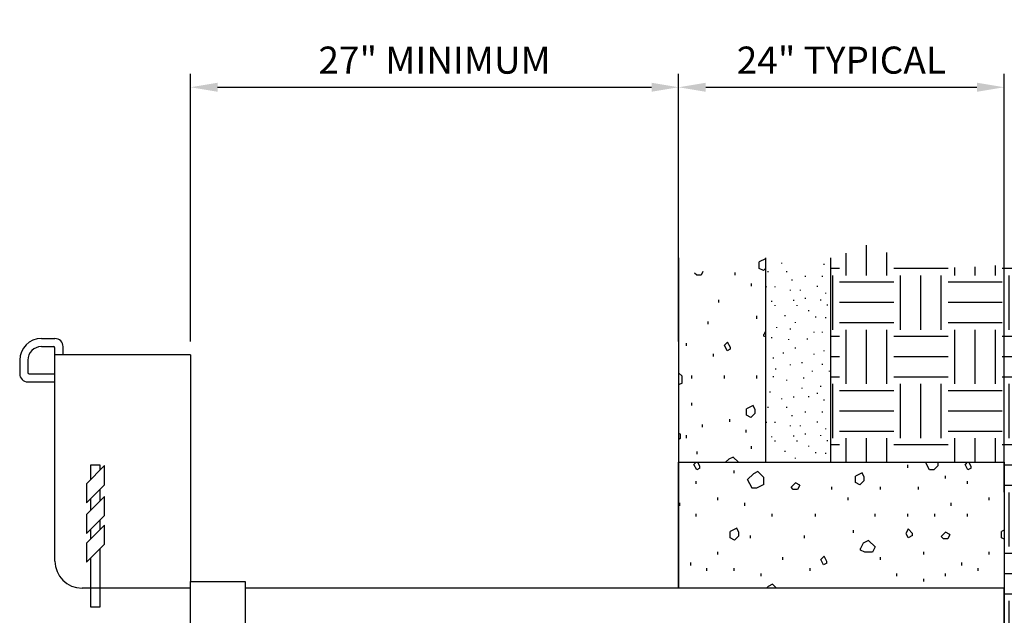
# Model space of a CAD drawing. Units: inches. Extents: x -13 to 66, y 36 to 154.
# Drawn here: x -6 to 40, y 126 to 154 of the extents above; entities that cross this region are included whole.
import ezdxf

# ---------------------------------------------------------------- set-up
doc = ezdxf.new("R2010")
doc.units = ezdxf.units.IN
doc.header["$MEASUREMENT"] = 0
doc.layers.get('0').update_dxf_attribs({"color": 151, "linetype": 'CONTINUOUS'})
doc.layers.get('DEFPOINTS').update_dxf_attribs({"linetype": 'CONTINUOUS'})
for name, color, linetype in [('CETX120', 21, 'CONTINUOUS'), ('CONCRETE', 1, 'CONTINUOUS'), ('HATCH', 40, 'CONTINUOUS'), ('SITE-FUNITURE', 1, 'CONTINUOUS')]:
    doc.layers.add(name, color=color, linetype=linetype)
doc.styles.add('TSCLEROY', font='tsc1_1.shx', dxfattribs={"oblique": 15})
doc.styles.add('TSCVLEROY', font='tsc1_1.shx')
doc.dimstyles.new('CEARCH', dxfattribs={"dimtxt": 0.125, "dimasz": 0.125, "dimexe": 0.0625, "dimexo": 0.0625, "dimgap": 0.0625, "dimtad": 1, "dimzin": 3, "dimdsep": 46, "dimlunit": 4, "dimtxsty": 'TSCLEROY', "dimcen": 0.0625, "dimclrd": 256, "dimclrt": 256, "dimaunit": 1, "dimadec": 0, "dimazin": 0, "dimtfac": 0.75, "dimtdec": 4, "dimtofl": 0, "dimtmove": 0, "dimatfit": 0, "dimfxl": 0, "dimtolj": 1, "dimtzin": 0, "dimarcsym": 0})

# ---------------------------------------------------------------- blocks, each defined once
blk = doc.blocks.new('*D0')
at = {"layer": 'CETX120', "color": 0, "lineweight": -2}
for p, q in [((40.17, 133.355), (53.977, 133.355)), ((40.17, 119.325), (53.977, 119.325))]:
    blk.add_line(p, q, dxfattribs=at)
at = {"layer": 'CETX120', "lineweight": -2}
blk.add_line((53.352, 120.575), (53.352, 132.105), dxfattribs=at)
at = {"layer": 'CETX120'}
for points in [[(53.144, 132.105), (53.56, 132.105), (53.352, 133.355)], [(53.144, 120.575), (53.56, 120.575), (53.352, 119.325)]]:
    blk.add_solid(points, dxfattribs=at)
at = {"layer": 'DEFPOINTS', "color": 0}
for p in [(39.545, 133.355), (53.352, 133.355), (39.545, 119.325)]:
    blk.add_point(p, dxfattribs=at)
at = {"layer": 'CETX120', "insert": (50.019, 126.34), "char_height": 1.25, "attachment_point": 5, "rotation": 90, "style": 'TSCVLEROY'}
blk.add_mtext('\\A1;24" TYPICAL \\PSQUARE\\POR ROUND', dxfattribs=at)
blk = doc.blocks.new('*D1')
at = {"layer": 'CETX120', "color": 0, "lineweight": -2}
for p, q in [((24.545, 140.893), (24.545, 151.273)), ((39.545, 131.987), (39.545, 151.273))]:
    blk.add_line(p, q, dxfattribs=at)
at = {"layer": 'CETX120', "lineweight": -2}
blk.add_line((25.795, 150.648), (38.295, 150.648), dxfattribs=at)
at = {"layer": 'CETX120'}
for points in [[(25.795, 150.856), (25.795, 150.44), (24.545, 150.648)], [(38.295, 150.856), (38.295, 150.44), (39.545, 150.648)]]:
    blk.add_solid(points, dxfattribs=at)
at = {"layer": 'DEFPOINTS', "color": 0}
for p in [(39.545, 150.648), (24.545, 140.268), (39.545, 131.362)]:
    blk.add_point(p, dxfattribs=at)
at = {"layer": 'CETX120', "insert": (32.045, 151.898), "char_height": 1.25, "attachment_point": 5, "style": 'TSCVLEROY'}
blk.add_mtext('\\A1;24" TYPICAL', dxfattribs=at)
blk = doc.blocks.new('*D2')
at = {"layer": 'CETX120', "color": 0, "lineweight": -2}
for p, q in [((2.045, 138.935), (2.045, 151.273)), ((24.545, 138.935), (24.545, 151.273))]:
    blk.add_line(p, q, dxfattribs=at)
at = {"layer": 'CETX120', "lineweight": -2}
blk.add_line((3.295, 150.648), (23.295, 150.648), dxfattribs=at)
at = {"layer": 'CETX120'}
for points in [[(3.295, 150.856), (3.295, 150.44), (2.045, 150.648)], [(23.295, 150.856), (23.295, 150.44), (24.545, 150.648)]]:
    blk.add_solid(points, dxfattribs=at)
at = {"layer": 'DEFPOINTS', "color": 0}
for p in [(24.545, 150.648), (2.045, 138.31), (24.545, 138.31)]:
    blk.add_point(p, dxfattribs=at)
at = {"layer": 'CETX120', "insert": (13.295, 151.898), "char_height": 1.25, "attachment_point": 5, "style": 'TSCVLEROY'}
blk.add_mtext('\\A1;27" MINIMUM', dxfattribs=at)

msp = doc.modelspace()

# ---------------------------------------------------------------- hatches: boundary and pattern name
at = {"layer": 'HATCH'}
h = msp.add_hatch(dxfattribs=at)
h.set_pattern_fill('EARTH', color=256, scale=10, angle=90, style=0)
h.set_pattern_definition([(90, (106.6445, 109.4727), (-2.5, 2.5), [2.5, -2.5]), (90, (105.707, 109.4727), (-2.5, 2.5), [2.5, -2.5]), (90, (104.7695, 109.4727), (-2.5, 2.5), [2.5, -2.5]), (180, (104.457, 109.7852), (-2.5, -2.5), [2.5, -2.5]), (180, (104.457, 110.7227), (-2.5, -2.5), [2.5, -2.5]), (180, (104.457, 111.6602), (-2.5, -2.5), [2.5, -2.5])])
h.paths.add_polyline_path([(31.545, 133.362), (31.545, 142.728), (33.614, 143.521), (34.805, 142.428), (37.583, 142.329), (42.346, 142.627), (42.941, 142.627), (44.132, 136.469), (45.521, 133.788), (45.918, 130.709), (44.032, 126.339), (44.132, 122.069), (44.33, 119.288), (45.124, 115.613), (42.742, 112.038), (42.346, 103.894), (40.262, 100.914), (38.377, 99.127), (37.484, 96.743), (36.789, 92.77), (36.988, 88.996), (36.69, 81.448), (36.194, 73.205), (35.995, 70.424), (35.201, 68.24), (33.515, 68.041), (31.545, 65.127), (31.545, 119.325), (39.545, 119.325), (39.545, 133.362)])
h = msp.add_hatch(dxfattribs=at)
h.set_pattern_fill('CONCRETE', color=256, scale=10, angle=90, style=0)
h.set_pattern_definition([(116.565, (106.6445, 117.8727), (4e-08, 12.5), [0.3913, -27.5595]), (225, (94.5445, 118.073), (-5e-15, -12.5), [0.2828, -17.3948]), (206.565, (96.0695, 117.9477), (-12.5, 4e-08), [0.1677, -27.7831]), (116.565, (95.9195, 117.8727), (4e-08, 12.5), [0.2795, -27.6713]), (90, (105.644, 115.723), (-12.5, 4e-15), [0.125, -12.375]), (90, (104.144, 115.723), (-12.5, 4e-15), [0.125, -12.375]), (90, (99.394, 115.723), (-12.5, 4e-15), [0.125, -12.375]), (90, (94.394, 115.723), (-12.5, 4e-15), [0.125, -12.375]), (90, (95.894, 115.723), (-12.5, 4e-15), [0.125, -12.375]), (90, (101.394, 115.723), (-12.5, 4e-15), [0.125, -12.375]), (90, (105.394, 110.223), (-12.5, 4e-15), [0.125, -12.375]), (153.435, (104.8945, 110.2477), (-12.5, -4e-08), [0.2236, -27.7272]), (180, (104.794, 110.048), (-5e-15, -12.5), [0.2, -12.3]), (243.435, (104.8945, 110.2477), (4e-08, -12.5), [0.2236, -27.7272]), (135, (104.5945, 110.048), (-12.5, 5e-15), [0.1414, -17.5362]), (225, (104.6945, 110.348), (-5e-15, -12.5), [0.2828, -17.3948]), (90, (106.144, 110.973), (-12.5, 4e-15), [0.125, -12.375]), (90, (105.644, 111.473), (-12.5, 4e-15), [0.125, -12.375]), (90, (102.644, 109.723), (-12.5, 4e-15), [0.125, -12.375]), (116.565, (103.0695, 110.7727), (4e-08, 12.5), [0.2236, -27.7272]), (206.565, (102.9695, 110.9727), (-12.5, 4e-08), [0.3354, -27.6154]), (90, (103.894, 109.973), (-12.5, 4e-15), [0.125, -12.375]), (153.435, (102.8695, 110.4227), (-12.5, -4e-08), [0.2236, -27.7272]), (225, (103.0695, 110.623), (-5e-15, -12.5), [0.2828, -17.3948]), (90, (103.07, 110.623), (-12.5, 4e-15), [0.15, -12.35]), (90, (102.67, 110.523), (-12.5, 4e-15), [0.3, -12.2]), (90, (101.894, 110.223), (-12.5, 4e-15), [0.125, -12.375]), (90, (100.644, 109.973), (-12.5, 4e-15), [0.125, -12.375]), (90, (104.394, 113.723), (-12.5, 4e-15), [0.125, -12.375]), (90, (106.394, 112.723), (-12.5, 4e-15), [0.125, -12.375]), (90, (105.144, 112.973), (-12.5, 4e-15), [0.125, -12.375]), (90, (106.394, 113.973), (-12.5, 4e-15), [0.125, -12.375]), (135, (105.8695, 114.948), (-12.5, 5e-15), [0.2828, -17.3948]), (206.565, (105.8695, 114.8477), (-12.5, 4e-08), [0.2236, -27.7272]), (90, (105.87, 114.848), (-12.5, 4e-15), [0.1, -12.4]), (243.435, (105.6695, 115.1477), (4e-08, -12.5), [0.2236, -27.7272]), (116.565, (105.6695, 114.7477), (4e-08, 12.5), [0.2236, -27.7272]), (225, (101.7945, 113.898), (-5e-15, -12.5), [0.2121, -17.4655]), (116.565, (101.9195, 113.6477), (4e-08, 12.5), [0.2795, -27.6713]), (90, (103.894, 111.973), (-12.5, 4e-15), [0.125, -12.375]), (90, (103.144, 112.223), (-12.5, 4e-15), [0.125, -12.375]), (90, (101.644, 112.223), (-12.5, 4e-15), [0.125, -12.375]), (206.565, (101.9195, 113.5727), (-12.5, 4e-08), [0.1677, -27.7831]), (90, (101.92, 113.573), (-12.5, 4e-15), [0.075, -12.425]), (116.565, (101.7695, 113.4977), (4e-08, 12.5), [0.2795, -27.6713]), (90, (101.144, 113.223), (-12.5, 4e-15), [0.125, -12.375]), (243.435, (103.5945, 114.4977), (4e-08, -12.5), [0.2795, -27.6713]), (243.435, (104.1445, 114.3227), (4e-08, -12.5), [0.2795, -27.6713]), (180, (104.02, 114.073), (-5e-15, -12.5), [0.35, -12.15]), (153.435, (103.6695, 114.0727), (-12.5, -4e-08), [0.2236, -27.7272]), (90, (103.47, 114.173), (-12.5, 4e-15), [0.075, -12.425]), (206.565, (103.8445, 114.6227), (-12.5, 4e-08), [0.2795, -27.6713]), (135, (104.1445, 114.323), (-12.5, 5e-15), [0.4243, -17.2534]), (90, (103.144, 114.973), (-12.5, 4e-15), [0.125, -12.375]), (90, (100.894, 114.723), (-12.5, 4e-15), [0.125, -12.375]), (135, (96.6445, 110.698), (-12.5, 5e-15), [0.3889, -17.2888]), (206.565, (96.6445, 110.3727), (-12.5, 4e-08), [0.3913, -27.5595]), (225, (99.4195, 109.748), (-5e-15, -12.5), [0.1768, -17.5009]), (90, (99.62, 109.473), (-12.5, 4e-15), [0.175, -12.325]), (90, (99.894, 109.473), (-12.5, 4e-15), [0.125, -12.375]), (153.435, (99.6195, 109.6477), (-12.5, -4e-08), [0.2236, -27.7272]), (243.435, (99.2945, 109.6227), (4e-08, -12.5), [0.1677, -27.7831]), (90, (97.644, 109.723), (-12.5, 4e-15), [0.125, -12.375]), (90, (96.644, 109.723), (-12.5, 4e-15), [0.125, -12.375]), (90, (100.144, 110.973), (-12.5, 4e-15), [0.125, -12.375]), (90, (98.144, 110.473), (-12.5, 4e-15), [0.125, -12.375]), (90, (96.644, 110.373), (-12.5, 4e-15), [0.325, -12.175]), (90, (97.894, 111.473), (-12.5, 4e-15), [0.125, -12.375]), (90, (95.144, 109.723), (-12.5, 4e-15), [0.125, -12.375]), (90, (94.394, 109.473), (-12.5, 4e-15), [0.125, -12.375]), (225, (96.1695, 110.873), (-5e-15, -12.5), [0.3889, -17.2888]), (116.565, (96.0945, 110.1977), (4e-08, 12.5), [0.4472, -27.5036]), (180, (96.294, 110.198), (-5e-15, -12.5), [0.2, -12.3]), (90, (94.894, 110.223), (-12.5, 4e-15), [0.125, -12.375]), (206.565, (96.3695, 110.9727), (-12.5, 4e-08), [0.2236, -27.7272]), (90, (95.644, 110.973), (-12.5, 4e-15), [0.125, -12.375]), (90, (99.894, 113.723), (-12.5, 4e-15), [0.125, -12.375]), (206.565, (99.4195, 112.5977), (-12.5, 4e-08), [0.2236, -27.7272]), (206.565, (99.6945, 111.9977), (-12.5, 4e-08), [0.3913, -27.5595]), (90, (99.694, 111.998), (-12.5, 4e-15), [0.325, -12.175]), (90, (100.144, 112.223), (-12.5, 4e-15), [0.125, -12.375]), (135, (99.6945, 112.323), (-12.5, 5e-15), [0.3889, -17.2888]), (225, (99.2195, 112.498), (-5e-15, -12.5), [0.3889, -17.2888]), (116.565, (99.1445, 111.8227), (4e-08, 12.5), [0.4472, -27.5036]), (180, (99.344, 111.823), (-5e-15, -12.5), [0.2, -12.3]), (90, (98.894, 112.973), (-12.5, 4e-15), [0.125, -12.375]), (90, (96.644, 111.973), (-12.5, 4e-15), [0.125, -12.375]), (90, (97.644, 113.223), (-12.5, 4e-15), [0.125, -12.375]), (225, (97.8695, 114.839), (-5e-15, -12.5), [0.2828, -17.3948]), (90, (97.47, 114.739), (-12.5, 4e-15), [0.3, -12.2]), (90, (98.394, 114.723), (-12.5, 4e-15), [0.125, -12.375]), (153.435, (97.6695, 114.6387), (-12.5, -4e-08), [0.2236, -27.7272]), (90, (96.894, 113.973), (-12.5, 4e-15), [0.125, -12.375]), (116.565, (97.8695, 114.9887), (4e-08, 12.5), [0.2236, -27.7272]), (90, (97.87, 114.839), (-12.5, 4e-15), [0.15, -12.35]), (206.565, (97.7695, 115.1887), (-12.5, 4e-08), [0.3354, -27.6154]), (116.565, (94.6445, 111.9977), (4e-08, 12.5), [0.2795, -27.6713]), (225, (94.6695, 112.398), (-5e-15, -12.5), [0.2121, -17.4655]), (116.565, (94.7945, 112.1477), (4e-08, 12.5), [0.2795, -27.6713]), (206.565, (94.7945, 112.0727), (-12.5, 4e-08), [0.1677, -27.7831]), (90, (94.794, 112.073), (-12.5, 4e-15), [0.075, -12.425]), (90, (96.394, 113.223), (-12.5, 4e-15), [0.125, -12.375]), (90, (95.644, 113.473), (-12.5, 4e-15), [0.125, -12.375]), (90, (94.894, 112.973), (-12.5, 4e-15), [0.125, -12.375]), (135, (94.7945, 114.698), (-12.5, 5e-15), [0.1414, -17.5362]), (243.435, (95.0945, 114.8977), (4e-08, -12.5), [0.2236, -27.7272]), (180, (94.994, 114.698), (-5e-15, -12.5), [0.2, -12.3]), (153.435, (95.0945, 114.8977), (-12.5, -4e-08), [0.2236, -27.7272]), (225, (94.8945, 114.998), (-5e-15, -12.5), [0.2828, -17.3948]), (180, (100.57, 116.973), (-5e-15, -12.5), [0.2, -12.3]), (225, (100.4695, 117.273), (-5e-15, -12.5), [0.2828, -17.3948]), (90, (106.144, 116.973), (-12.5, 4e-15), [0.125, -12.375]), (90, (104.394, 116.973), (-12.5, 4e-15), [0.125, -12.375]), (206.565, (103.5445, 117.7387), (-12.5, 4e-08), [0.3354, -27.6154]), (116.565, (103.6445, 117.5387), (4e-08, 12.5), [0.2236, -27.7272]), (90, (102.894, 116.473), (-12.5, 4e-15), [0.125, -12.375]), (153.435, (103.4445, 117.1887), (-12.5, -4e-08), [0.2236, -27.7272]), (90, (103.644, 117.389), (-12.5, 4e-15), [0.15, -12.35]), (225, (103.6445, 117.389), (-5e-15, -12.5), [0.2828, -17.3948]), (90, (103.244, 117.289), (-12.5, 4e-15), [0.3, -12.2]), (90, (102.144, 116.973), (-12.5, 4e-15), [0.125, -12.375]), (153.435, (100.6695, 117.1727), (-12.5, -4e-08), [0.2236, -27.7272]), (243.435, (100.6695, 117.1727), (4e-08, -12.5), [0.2236, -27.7272]), (225, (98.5445, 117.698), (-5e-15, -12.5), [0.3889, -17.2888]), (135, (99.0195, 117.523), (-12.5, 5e-15), [0.3889, -17.2888]), (116.565, (98.4695, 117.0227), (4e-08, 12.5), [0.4472, -27.5036]), (135, (100.3695, 116.973), (-12.5, 5e-15), [0.1414, -17.5362]), (206.565, (99.0195, 117.1977), (-12.5, 4e-08), [0.3913, -27.5595]), (180, (98.67, 117.023), (-5e-15, -12.5), [0.2, -12.3]), (90, (99.02, 117.198), (-12.5, 4e-15), [0.325, -12.175]), (90, (98.144, 116.223), (-12.5, 4e-15), [0.125, -12.375]), (90, (96.894, 116.473), (-12.5, 4e-15), [0.125, -12.375]), (206.565, (98.7445, 117.7977), (-12.5, 4e-08), [0.2236, -27.7272]), (90, (97.644, 117.723), (-12.5, 4e-15), [0.125, -12.375]), (90, (95.144, 116.223), (-12.5, 4e-15), [0.125, -12.375]), (90, (95.894, 117.223), (-12.5, 4e-15), [0.125, -12.375]), (90, (94.894, 117.473), (-12.5, 4e-15), [0.125, -12.375]), (180, (94.344, 117.873), (-5e-15, -12.5), [0.2, -12.3]), (135, (99.2195, 109.473), (-12.5, 3e-08), [1e-07, -17.6777]), (225, (99.6195, 109.473), (5e-08, -12.5), [0, -17.6777]), (243.435, (99.2195, 121.9727), (1e-06, -12.5), [0, -27.9508]), (90, (105.144, 121.473), (-12.5, 4e-15), [0.125, -12.375]), (90, (106.394, 120.723), (-12.5, 4e-15), [0.125, -12.375]), (90, (105.394, 120.223), (-12.5, 4e-15), [0.125, -12.375]), (90, (104.644, 120.223), (-12.5, 4e-15), [0.125, -12.375]), (153.435, (105.3945, 120.8977), (-12.5, -4e-08), [0.2236, -27.7272]), (243.435, (105.3195, 121.3227), (4e-08, -12.5), [0.2795, -27.6713]), (243.435, (105.8695, 121.1477), (4e-08, -12.5), [0.2795, -27.6713]), (180, (105.744, 120.898), (-5e-15, -12.5), [0.35, -12.15]), (135, (105.8695, 121.148), (-12.5, 5e-15), [0.4243, -17.2534]), (206.565, (105.5695, 121.4477), (-12.5, 4e-08), [0.2795, -27.6713]), (90, (105.194, 120.998), (-12.5, 4e-15), [0.075, -12.425]), (90, (102.894, 121.473), (-12.5, 4e-15), [0.125, -12.375]), (90, (103.894, 120.723), (-12.5, 4e-15), [0.125, -12.375]), (116.565, (101.7695, 120.3227), (4e-08, 12.5), [0.4472, -27.5036]), (90, (102.32, 120.498), (-12.5, 4e-15), [0.325, -12.175]), (180, (101.97, 120.323), (-5e-15, -12.5), [0.2, -12.3]), (206.565, (102.3195, 120.4977), (-12.5, 4e-08), [0.3913, -27.5595]), (135, (102.3195, 120.823), (-12.5, 5e-15), [0.3889, -17.2888]), (206.565, (102.0445, 121.0977), (-12.5, 4e-08), [0.2236, -27.7272]), (225, (101.8445, 120.998), (-5e-15, -12.5), [0.3889, -17.2888]), (90, (101.144, 120.723), (-12.5, 4e-15), [0.125, -12.375]), (90, (100.394, 121.223), (-12.5, 4e-15), [0.125, -12.375]), (243.435, (97.5195, 120.2977), (4e-08, -12.5), [0.2795, -27.6713]), (135, (98.0695, 120.123), (-12.5, 5e-15), [0.4243, -17.2534]), (206.565, (97.7695, 120.4227), (-12.5, 4e-08), [0.2795, -27.6713]), (135, (99.4195, 121.773), (-12.5, 5e-15), [0.2828, -17.3948]), (225, (99.6195, 121.973), (-5e-15, -12.5), [0.2828, -17.3948]), (90, (94.644, 121.473), (-12.5, 4e-15), [0.125, -12.375]), (90, (95.644, 120.723), (-12.5, 4e-15), [0.125, -12.375]), (90, (96.394, 121.223), (-12.5, 4e-15), [0.125, -12.375]), (116.565, (104.2445, 119.6227), (4e-08, 12.5), [0.2795, -27.6713]), (206.565, (104.3945, 119.6977), (-12.5, 4e-08), [0.1677, -27.7831]), (243.435, (106.6445, 118.5727), (4e-08, -12.5), [0.3913, -27.5595]), (90, (105.644, 117.973), (-12.5, 4e-15), [0.125, -12.375]), (90, (104.644, 118.223), (-12.5, 4e-15), [0.125, -12.375]), (90, (105.644, 119.223), (-12.5, 4e-15), [0.125, -12.375]), (90, (103.394, 118.973), (-12.5, 4e-15), [0.125, -12.375]), (90, (102.394, 119.223), (-12.5, 4e-15), [0.125, -12.375]), (90, (101.894, 118.473), (-12.5, 4e-15), [0.125, -12.375]), (90, (100.394, 118.223), (-12.5, 4e-15), [0.125, -12.375]), (90, (100.644, 119.223), (-12.5, 4e-15), [0.125, -12.375]), (90, (104.394, 119.698), (-12.5, 4e-15), [0.075, -12.425]), (90, (99.894, 118.723), (-12.5, 4e-15), [0.125, -12.375]), (90, (98.144, 118.473), (-12.5, 4e-15), [0.125, -12.375]), (116.565, (94.5445, 118.1727), (4e-08, 12.5), [0.4472, -27.5036]), (116.565, (96.0695, 118.0227), (4e-08, 12.5), [0.2795, -27.6713]), (225, (95.9445, 118.273), (-5e-15, -12.5), [0.2121, -17.4655]), (90, (96.07, 117.948), (-12.5, 4e-15), [0.075, -12.425]), (90, (94.544, 118.073), (-12.5, 4e-15), [0.1, -12.4]), (90, (96.394, 118.723), (-12.5, 4e-15), [0.125, -12.375]), (90, (95.144, 119.223), (-12.5, 4e-15), [0.125, -12.375]), (180, (94.344, 118.573), (-5e-15, -12.5), [0.2, -12.3]), (90, (99.394, 119.723), (-12.5, 4e-15), [0.125, -12.375]), (153.435, (97.5945, 119.8727), (-12.5, -4e-08), [0.2236, -27.7272]), (180, (97.944, 119.873), (-5e-15, -12.5), [0.35, -12.15]), (116.565, (104.3945, 119.7727), (4e-08, 12.5), [0.2795, -27.6713]), (225, (104.2695, 120.023), (-5e-15, -12.5), [0.2121, -17.4655]), (243.435, (98.0695, 120.1227), (4e-08, -12.5), [0.2795, -27.6713]), (90, (97.394, 119.973), (-12.5, 4e-15), [0.075, -12.425]), (90, (97.07, 119.923), (-12.5, 4e-15), [0.125, -12.375])])
h.paths.add_polyline_path([(24.545, 142.788), (25.25, 142.077), (26.039, 142.235), (26.434, 141.919), (26.829, 142.314), (27.461, 142.709), (27.698, 142.077), (28.25, 142.709), (28.545, 142.788), (28.545, 133.362), (24.545, 133.362)])
h = msp.add_hatch(dxfattribs=at)
h.set_pattern_fill('SAND', color=256, scale=10, angle=90, style=0)
h.set_pattern_definition([(90, (101.9675, 113.4307), (-6.25, 2e-15), [0.04, -6.21]), (90, (104.6925, 110.0207), (-6.25, 2e-15), [0.035, -6.215]), (90, (105.1575, 110.0207), (-6.25, 2e-15), [0.035, -6.215]), (90, (104.8475, 109.5507), (-6.25, 2e-15), [0.04, -6.21]), (90, (106.3325, 109.8807), (-6.25, 2e-15), [0.04, -6.21]), (90, (105.3925, 109.6457), (-6.25, 2e-15), [0.04, -6.21]), (90, (106.0975, 109.5707), (-6.25, 2e-15), [0.04, -6.21]), (90, (104.3775, 113.3757), (-6.25, 2e-15), [0.04, -6.21]), (90, (104.5325, 112.1257), (-6.25, 2e-15), [0.04, -6.21]), (90, (105.2375, 111.7557), (-6.25, 2e-15), [0.04, -6.21]), (90, (104.6925, 112.8307), (-6.25, 2e-15), [0.04, -6.21]), (90, (105.2375, 112.9307), (-6.25, 2e-15), [0.035, -6.215]), (90, (105.3175, 112.2257), (-6.25, 2e-15), [0.04, -6.21]), (90, (105.7825, 113.3207), (-6.25, 2e-15), [0.04, -6.21]), (90, (106.4875, 112.5357), (-6.25, 2e-15), [0.04, -6.21]), (90, (105.9425, 111.5207), (-6.25, 2e-15), [0.04, -6.21]), (90, (106.0975, 111.8357), (-6.25, 2e-15), [0.04, -6.21]), (90, (105.7075, 112.5357), (-6.25, 2e-15), [0.04, -6.21]), (90, (106.1725, 112.8507), (-6.25, 2e-15), [0.04, -6.21]), (90, (104.2975, 111.2707), (-6.25, 2e-15), [0.035, -6.215]), (90, (104.5325, 110.8757), (-6.25, 2e-15), [0.04, -6.21]), (90, (104.7675, 110.4857), (-6.25, 2e-15), [0.04, -6.21]), (90, (104.8475, 111.3457), (-6.25, 2e-15), [0.04, -6.21]), (90, (105.9425, 110.1957), (-6.25, 2e-15), [0.04, -6.21]), (90, (105.3925, 110.6607), (-6.25, 2e-15), [0.04, -6.21]), (90, (105.5475, 111.3657), (-6.25, 2e-15), [0.04, -6.21]), (90, (106.1725, 110.6607), (-6.25, 2e-15), [0.04, -6.21]), (90, (106.2525, 111.2107), (-6.25, 2e-15), [0.04, -6.21]), (90, (101.9575, 110.1157), (-6.25, 2e-15), [0.04, -6.21]), (90, (101.0175, 109.8057), (-6.25, 2e-15), [0.035, -6.215]), (90, (100.4725, 109.5707), (-6.25, 2e-15), [0.04, -6.21]), (90, (102.4225, 109.5707), (-6.25, 2e-15), [0.04, -6.21]), (90, (101.7975, 109.7257), (-6.25, 2e-15), [0.04, -6.21]), (90, (102.7375, 109.7857), (-6.25, 2e-15), [0.035, -6.215]), (90, (103.8325, 109.5107), (-6.25, 2e-15), [0.04, -6.21]), (90, (103.4425, 109.7057), (-6.25, 2e-15), [0.04, -6.21]), (90, (100.6275, 113.2407), (-6.25, 2e-15), [0.04, -6.21]), (90, (100.9625, 111.9707), (-6.25, 2e-15), [0.04, -6.21]), (90, (100.5475, 111.7557), (-6.25, 2e-15), [0.04, -6.21]), (90, (100.9425, 112.6157), (-6.25, 2e-15), [0.04, -6.21]), (90, (101.5125, 113.2257), (-6.25, 2e-15), [0.04, -6.21]), (90, (102.6575, 113.2407), (-6.25, 2e-15), [0.04, -6.21]), (90, (102.1125, 112.2257), (-6.25, 2e-15), [0.04, -6.21]), (90, (102.2675, 112.9307), (-6.25, 2e-15), [0.035, -6.215]), (90, (101.5675, 111.6807), (-6.25, 2e-15), [0.035, -6.215]), (90, (101.6425, 112.6157), (-6.25, 2e-15), [0.04, -6.21]), (90, (102.6575, 111.7557), (-6.25, 2e-15), [0.04, -6.21]), (90, (103.0475, 112.5357), (-6.25, 2e-15), [0.04, -6.21]), (90, (101.1725, 113.0857), (-6.25, 2e-15), [0.04, -6.21]), (90, (100.9425, 110.5057), (-6.25, 2e-15), [0.04, -6.21]), (90, (100.6275, 110.2707), (-6.25, 2e-15), [0.04, -6.21]), (90, (100.5075, 111.0807), (-6.25, 2e-15), [0.04, -6.21]), (90, (102.1925, 110.8207), (-6.25, 2e-15), [0.04, -6.21]), (90, (102.4225, 111.2857), (-6.25, 2e-15), [0.04, -6.21]), (90, (101.3325, 110.5057), (-6.25, 2e-15), [0.04, -6.21]), (90, (101.7225, 110.6607), (-6.25, 2e-15), [0.04, -6.21]), (90, (101.1725, 111.2857), (-6.25, 2e-15), [0.04, -6.21]), (90, (102.5025, 110.4307), (-6.25, 2e-15), [0.035, -6.215]), (90, (103.0475, 110.2707), (-6.25, 2e-15), [0.04, -6.21]), (90, (102.8925, 110.8957), (-6.25, 2e-15), [0.04, -6.21]), (90, (103.1275, 111.3657), (-6.25, 2e-15), [0.04, -6.21]), (90, (103.9075, 113.1457), (-6.25, 2e-15), [0.035, -6.215]), (90, (103.4425, 113.2407), (-6.25, 2e-15), [0.04, -6.21]), (90, (103.7525, 111.5807), (-6.25, 2e-15), [0.04, -6.21]), (90, (103.2825, 112.0707), (-6.25, 2e-15), [0.04, -6.21]), (90, (104.0275, 112.6357), (-6.25, 2e-15), [0.04, -6.21]), (90, (103.9075, 112.2857), (-6.25, 2e-15), [0.035, -6.215]), (90, (103.5175, 112.6957), (-6.25, 2e-15), [0.04, -6.21]), (90, (103.9875, 110.1757), (-6.25, 2e-15), [0.04, -6.21]), (90, (103.5975, 110.1757), (-6.25, 2e-15), [0.04, -6.21]), (90, (103.6725, 110.8757), (-6.25, 2e-15), [0.04, -6.21]), (90, (104.4575, 115.0957), (-6.25, 2e-15), [0.04, -6.21]), (90, (104.9225, 114.7857), (-6.25, 2e-15), [0.035, -6.215]), (90, (105.0025, 115.5657), (-6.25, 2e-15), [0.04, -6.21]), (90, (105.5475, 115.3307), (-6.25, 2e-15), [0.04, -6.21]), (90, (105.8625, 115.0357), (-6.25, 2e-15), [0.04, -6.21]), (90, (106.3225, 115.0007), (-6.25, 2e-15), [0.04, -6.21]), (90, (106.4075, 115.5857), (-6.25, 2e-15), [0.04, -6.21]), (90, (104.0675, 114.5507), (-6.25, 2e-15), [0.04, -6.21]), (90, (104.9225, 113.6107), (-6.25, 2e-15), [0.04, -6.21]), (90, (104.7025, 114.4807), (-6.25, 2e-15), [0.04, -6.21]), (90, (104.6125, 114.0007), (-6.25, 2e-15), [0.04, -6.21]), (90, (106.2525, 113.4757), (-6.25, 2e-15), [0.04, -6.21]), (90, (105.4725, 114.0207), (-6.25, 2e-15), [0.04, -6.21]), (90, (106.1725, 114.3357), (-6.25, 2e-15), [0.04, -6.21]), (90, (105.7825, 114.3357), (-6.25, 2e-15), [0.04, -6.21]), (90, (100.7775, 115.3207), (-6.25, 2e-15), [0.04, -6.21]), (90, (100.9975, 114.8907), (-6.25, 2e-15), [0.035, -6.215]), (90, (100.4725, 115.0357), (-6.25, 2e-15), [0.04, -6.21]), (90, (102.3275, 115.4857), (-6.25, 2e-15), [0.035, -6.215]), (90, (101.0975, 115.5057), (-6.25, 2e-15), [0.04, -6.21]), (90, (101.4475, 114.8507), (-6.25, 2e-15), [0.04, -6.21]), (90, (101.7975, 115.0357), (-6.25, 2e-15), [0.04, -6.21]), (90, (103.1275, 115.0357), (-6.25, 2e-15), [0.04, -6.21]), (90, (102.7375, 115.0357), (-6.25, 2e-15), [0.04, -6.21]), (90, (103.5175, 115.2707), (-6.25, 2e-15), [0.04, -6.21]), (90, (103.9875, 115.5657), (-6.25, 2e-15), [0.04, -6.21]), (90, (100.8425, 113.7057), (-6.25, 2e-15), [0.04, -6.21]), (90, (100.8625, 114.3357), (-6.25, 2e-15), [0.04, -6.21]), (90, (100.4725, 113.8657), (-6.25, 2e-15), [0.04, -6.21]), (90, (102.0325, 114.1807), (-6.25, 2e-15), [0.035, -6.215]), (90, (101.4075, 113.8657), (-6.25, 2e-15), [0.04, -6.21]), (90, (103.1275, 113.5557), (-6.25, 2e-15), [0.035, -6.215]), (90, (102.4775, 114.3907), (-6.25, 2e-15), [0.04, -6.21]), (90, (102.7375, 114.0207), (-6.25, 2e-15), [0.04, -6.21]), (90, (103.5175, 113.8457), (-6.25, 2e-15), [0.04, -6.21]), (90, (103.8325, 114.0807), (-6.25, 2e-15), [0.04, -6.21]), (90, (103.4425, 114.3357), (-6.25, 2e-15), [0.04, -6.21])])
h.paths.add_polyline_path([(28.545, 142.788), (29.514, 142.551), (30.382, 142.314), (30.856, 142.551), (31.545, 142.788), (31.545, 133.362), (28.545, 133.362)])
h = msp.add_hatch(dxfattribs=at)
h.set_pattern_fill('CONCRETE', color=256, scale=10, angle=90, style=0)
h.set_pattern_definition([(116.565, (73.593, 95.505), (4e-08, 12.5), [0.3913, -27.5595]), (225, (61.493, 95.705), (-1e-14, -12.5), [0.2828, -17.3948]), (206.565, (63.018, 95.58), (-12.5, 4e-08), [0.1677, -27.7831]), (116.565, (62.868, 95.505), (4e-08, 12.5), [0.2795, -27.6713]), (90, (72.593, 93.355), (-12.5, 1e-14), [0.125, -12.375]), (90, (71.093, 93.355), (-12.5, 1e-14), [0.125, -12.375]), (90, (66.343, 93.355), (-12.5, 1e-14), [0.125, -12.375]), (90, (61.343, 93.355), (-12.5, 1e-14), [0.125, -12.375]), (90, (62.843, 93.355), (-12.5, 1e-14), [0.125, -12.375]), (90, (68.343, 93.355), (-12.5, 1e-14), [0.125, -12.375]), (90, (72.343, 87.855), (-12.5, 1e-14), [0.125, -12.375]), (153.435, (71.843, 87.88), (-12.5, -4e-08), [0.2236, -27.7272]), (180, (71.743, 87.68), (-1e-14, -12.5), [0.2, -12.3]), (243.435, (71.843, 87.88), (4e-08, -12.5), [0.2236, -27.7272]), (135, (71.543, 87.68), (-12.5, 1e-14), [0.1414, -17.5362]), (225, (71.643, 87.98), (-1e-14, -12.5), [0.2828, -17.3948]), (90, (73.093, 88.605), (-12.5, 1e-14), [0.125, -12.375]), (90, (72.593, 89.105), (-12.5, 1e-14), [0.125, -12.375]), (90, (69.593, 87.355), (-12.5, 1e-14), [0.125, -12.375]), (116.565, (70.018, 88.405), (4e-08, 12.5), [0.2236, -27.7272]), (206.565, (69.918, 88.605), (-12.5, 4e-08), [0.3354, -27.6154]), (90, (70.843, 87.605), (-12.5, 1e-14), [0.125, -12.375]), (153.435, (69.818, 88.055), (-12.5, -4e-08), [0.2236, -27.7272]), (225, (70.018, 88.255), (-1e-14, -12.5), [0.2828, -17.3948]), (90, (70.018, 88.255), (-12.5, 1e-14), [0.15, -12.35]), (90, (69.618, 88.155), (-12.5, 1e-14), [0.3, -12.2]), (90, (68.843, 87.855), (-12.5, 1e-14), [0.125, -12.375]), (90, (67.593, 87.605), (-12.5, 1e-14), [0.125, -12.375]), (90, (71.343, 91.355), (-12.5, 1e-14), [0.125, -12.375]), (90, (73.343, 90.355), (-12.5, 1e-14), [0.125, -12.375]), (90, (72.093, 90.605), (-12.5, 1e-14), [0.125, -12.375]), (90, (73.343, 91.605), (-12.5, 1e-14), [0.125, -12.375]), (135, (72.818, 92.58), (-12.5, 1e-14), [0.2828, -17.3948]), (206.565, (72.818, 92.48), (-12.5, 4e-08), [0.2236, -27.7272]), (90, (72.818, 92.48), (-12.5, 1e-14), [0.1, -12.4]), (243.435, (72.618, 92.78), (4e-08, -12.5), [0.2236, -27.7272]), (116.565, (72.618, 92.38), (4e-08, 12.5), [0.2236, -27.7272]), (225, (68.743, 91.53), (-1e-14, -12.5), [0.2121, -17.4655]), (116.565, (68.868, 91.28), (4e-08, 12.5), [0.2795, -27.6713]), (90, (70.843, 89.605), (-12.5, 1e-14), [0.125, -12.375]), (90, (70.093, 89.855), (-12.5, 1e-14), [0.125, -12.375]), (90, (68.593, 89.855), (-12.5, 1e-14), [0.125, -12.375]), (206.565, (68.868, 91.205), (-12.5, 4e-08), [0.1677, -27.7831]), (90, (68.868, 91.205), (-12.5, 1e-14), [0.075, -12.425]), (116.565, (68.718, 91.13), (4e-08, 12.5), [0.2795, -27.6713]), (90, (68.093, 90.855), (-12.5, 1e-14), [0.125, -12.375]), (243.435, (70.543, 92.13), (4e-08, -12.5), [0.2795, -27.6713]), (243.435, (71.093, 91.955), (4e-08, -12.5), [0.2795, -27.6713]), (180, (70.968, 91.705), (-1e-14, -12.5), [0.35, -12.15]), (153.435, (70.618, 91.705), (-12.5, -4e-08), [0.2236, -27.7272]), (90, (70.418, 91.805), (-12.5, 1e-14), [0.075, -12.425]), (206.565, (70.793, 92.255), (-12.5, 4e-08), [0.2795, -27.6713]), (135, (71.093, 91.955), (-12.5, 1e-14), [0.4243, -17.2534]), (90, (70.093, 92.605), (-12.5, 1e-14), [0.125, -12.375]), (90, (67.843, 92.355), (-12.5, 1e-14), [0.125, -12.375]), (135, (63.593, 88.33), (-12.5, 1e-14), [0.389, -17.2888]), (206.565, (63.593, 88.005), (-12.5, 4e-08), [0.3913, -27.5595]), (225, (66.368, 87.38), (-1e-14, -12.5), [0.1768, -17.5009]), (90, (66.568, 87.105), (-12.5, 1e-14), [0.175, -12.325]), (90, (66.843, 87.105), (-12.5, 1e-14), [0.125, -12.375]), (153.435, (66.568, 87.28), (-12.5, -4e-08), [0.2236, -27.7272]), (243.435, (66.243, 87.255), (4e-08, -12.5), [0.1677, -27.7831]), (90, (64.593, 87.355), (-12.5, 1e-14), [0.125, -12.375]), (90, (63.593, 87.355), (-12.5, 1e-14), [0.125, -12.375]), (90, (67.093, 88.605), (-12.5, 1e-14), [0.125, -12.375]), (90, (65.093, 88.105), (-12.5, 1e-14), [0.125, -12.375]), (90, (63.593, 88.005), (-12.5, 1e-14), [0.325, -12.175]), (90, (64.843, 89.105), (-12.5, 1e-14), [0.125, -12.375]), (90, (62.093, 87.355), (-12.5, 1e-14), [0.125, -12.375]), (90, (61.343, 87.105), (-12.5, 1e-14), [0.125, -12.375]), (225, (63.118, 88.505), (-1e-14, -12.5), [0.389, -17.2888]), (116.565, (63.043, 87.83), (4e-08, 12.5), [0.4472, -27.5036]), (180, (63.243, 87.83), (-1e-14, -12.5), [0.2, -12.3]), (90, (61.843, 87.855), (-12.5, 1e-14), [0.125, -12.375]), (206.565, (63.318, 88.605), (-12.5, 4e-08), [0.2236, -27.7272]), (90, (62.593, 88.605), (-12.5, 1e-14), [0.125, -12.375]), (90, (66.843, 91.355), (-12.5, 1e-14), [0.125, -12.375]), (206.565, (66.368, 90.23), (-12.5, 4e-08), [0.2236, -27.7272]), (206.565, (66.643, 89.63), (-12.5, 4e-08), [0.3913, -27.5595]), (90, (66.643, 89.63), (-12.5, 1e-14), [0.325, -12.175]), (90, (67.093, 89.855), (-12.5, 1e-14), [0.125, -12.375]), (135, (66.643, 89.955), (-12.5, 1e-14), [0.389, -17.2888]), (225, (66.168, 90.13), (-1e-14, -12.5), [0.389, -17.2888]), (116.565, (66.093, 89.455), (4e-08, 12.5), [0.4472, -27.5036]), (180, (66.293, 89.455), (-1e-14, -12.5), [0.2, -12.3]), (90, (65.843, 90.605), (-12.5, 1e-14), [0.125, -12.375]), (90, (63.593, 89.605), (-12.5, 1e-14), [0.125, -12.375]), (90, (64.593, 90.855), (-12.5, 1e-14), [0.125, -12.375]), (225, (64.818, 92.471), (-1e-14, -12.5), [0.2828, -17.3948]), (90, (64.418, 92.371), (-12.5, 1e-14), [0.3, -12.2]), (90, (65.343, 92.355), (-12.5, 1e-14), [0.125, -12.375]), (153.435, (64.618, 92.271), (-12.5, -4e-08), [0.2236, -27.7272]), (90, (63.843, 91.605), (-12.5, 1e-14), [0.125, -12.375]), (116.565, (64.818, 92.621), (4e-08, 12.5), [0.2236, -27.7272]), (90, (64.818, 92.471), (-12.5, 1e-14), [0.15, -12.35]), (206.565, (64.718, 92.821), (-12.5, 4e-08), [0.3354, -27.6154]), (116.565, (61.593, 89.63), (4e-08, 12.5), [0.2795, -27.6713]), (225, (61.618, 90.03), (-1e-14, -12.5), [0.2121, -17.4655]), (116.565, (61.743, 89.78), (4e-08, 12.5), [0.2795, -27.6713]), (206.565, (61.743, 89.705), (-12.5, 4e-08), [0.1677, -27.7831]), (90, (61.743, 89.705), (-12.5, 1e-14), [0.075, -12.425]), (90, (63.343, 90.855), (-12.5, 1e-14), [0.125, -12.375]), (90, (62.593, 91.105), (-12.5, 1e-14), [0.125, -12.375]), (90, (61.843, 90.605), (-12.5, 1e-14), [0.125, -12.375]), (135, (61.743, 92.33), (-12.5, 1e-14), [0.1414, -17.5362]), (243.435, (62.043, 92.53), (4e-08, -12.5), [0.2236, -27.7272]), (180, (61.943, 92.33), (-1e-14, -12.5), [0.2, -12.3]), (153.435, (62.043, 92.53), (-12.5, -4e-08), [0.2236, -27.7272]), (225, (61.843, 92.63), (-1e-14, -12.5), [0.2828, -17.3948]), (180, (67.518, 94.605), (-1e-14, -12.5), [0.2, -12.3]), (225, (67.418, 94.905), (-1e-14, -12.5), [0.2828, -17.3948]), (90, (73.093, 94.605), (-12.5, 1e-14), [0.125, -12.375]), (90, (71.343, 94.605), (-12.5, 1e-14), [0.125, -12.375]), (206.565, (70.493, 95.371), (-12.5, 4e-08), [0.3354, -27.6154]), (116.565, (70.593, 95.171), (4e-08, 12.5), [0.2236, -27.7272]), (90, (69.843, 94.105), (-12.5, 1e-14), [0.125, -12.375]), (153.435, (70.393, 94.821), (-12.5, -4e-08), [0.2236, -27.7272]), (90, (70.593, 95.021), (-12.5, 1e-14), [0.15, -12.35]), (225, (70.593, 95.021), (-1e-14, -12.5), [0.2828, -17.3948]), (90, (70.193, 94.921), (-12.5, 1e-14), [0.3, -12.2]), (90, (69.093, 94.605), (-12.5, 1e-14), [0.125, -12.375]), (153.435, (67.618, 94.805), (-12.5, -4e-08), [0.2236, -27.7272]), (243.435, (67.618, 94.805), (4e-08, -12.5), [0.2236, -27.7272]), (225, (65.493, 95.33), (-1e-14, -12.5), [0.389, -17.2888]), (135, (65.968, 95.155), (-12.5, 1e-14), [0.389, -17.2888]), (116.565, (65.418, 94.655), (4e-08, 12.5), [0.4472, -27.5036]), (135, (67.318, 94.605), (-12.5, 1e-14), [0.1414, -17.5362]), (206.565, (65.968, 94.83), (-12.5, 4e-08), [0.3913, -27.5595]), (180, (65.618, 94.655), (-1e-14, -12.5), [0.2, -12.3]), (90, (65.968, 94.83), (-12.5, 1e-14), [0.325, -12.175]), (90, (65.093, 93.855), (-12.5, 1e-14), [0.125, -12.375]), (90, (63.843, 94.105), (-12.5, 1e-14), [0.125, -12.375]), (206.565, (65.693, 95.43), (-12.5, 4e-08), [0.2236, -27.7272]), (90, (64.593, 95.355), (-12.5, 1e-14), [0.125, -12.375]), (90, (62.093, 93.855), (-12.5, 1e-14), [0.125, -12.375]), (90, (62.843, 94.855), (-12.5, 1e-14), [0.125, -12.375]), (90, (61.843, 95.105), (-12.5, 1e-14), [0.125, -12.375]), (180, (61.293, 95.505), (-1e-14, -12.5), [0.2, -12.3]), (135, (66.168, 87.105), (-12.5, 3e-08), [1e-07, -17.6777]), (225, (66.568, 87.105), (5e-08, -12.5), [0, -17.6777]), (243.435, (66.168, 99.605), (1e-06, -12.5), [0, -27.9508]), (90, (72.093, 99.105), (-12.5, 1e-14), [0.125, -12.375]), (90, (73.343, 98.355), (-12.5, 1e-14), [0.125, -12.375]), (90, (72.343, 97.855), (-12.5, 1e-14), [0.125, -12.375]), (90, (71.593, 97.855), (-12.5, 1e-14), [0.125, -12.375]), (153.435, (72.343, 98.53), (-12.5, -4e-08), [0.2236, -27.7272]), (243.435, (72.268, 98.955), (4e-08, -12.5), [0.2795, -27.6713]), (243.435, (72.818, 98.78), (4e-08, -12.5), [0.2795, -27.6713]), (180, (72.693, 98.53), (-1e-14, -12.5), [0.35, -12.15]), (135, (72.818, 98.78), (-12.5, 1e-14), [0.4243, -17.2534]), (206.565, (72.518, 99.08), (-12.5, 4e-08), [0.2795, -27.6713]), (90, (72.143, 98.63), (-12.5, 1e-14), [0.075, -12.425]), (90, (69.843, 99.105), (-12.5, 1e-14), [0.125, -12.375]), (90, (70.843, 98.355), (-12.5, 1e-14), [0.125, -12.375]), (116.565, (68.718, 97.955), (4e-08, 12.5), [0.4472, -27.5036]), (90, (69.268, 98.13), (-12.5, 1e-14), [0.325, -12.175]), (180, (68.918, 97.955), (-1e-14, -12.5), [0.2, -12.3]), (206.565, (69.268, 98.13), (-12.5, 4e-08), [0.3913, -27.5595]), (135, (69.268, 98.455), (-12.5, 1e-14), [0.389, -17.2888]), (206.565, (68.993, 98.73), (-12.5, 4e-08), [0.2236, -27.7272]), (225, (68.793, 98.63), (-1e-14, -12.5), [0.389, -17.2888]), (90, (68.093, 98.355), (-12.5, 1e-14), [0.125, -12.375]), (90, (67.343, 98.855), (-12.5, 1e-14), [0.125, -12.375]), (243.435, (64.468, 97.93), (4e-08, -12.5), [0.2795, -27.6713]), (135, (65.018, 97.755), (-12.5, 1e-14), [0.4243, -17.2534]), (206.565, (64.718, 98.055), (-12.5, 4e-08), [0.2795, -27.6713]), (135, (66.368, 99.405), (-12.5, 1e-14), [0.2828, -17.3948]), (225, (66.568, 99.605), (-1e-14, -12.5), [0.2828, -17.3948]), (90, (61.593, 99.105), (-12.5, 1e-14), [0.125, -12.375]), (90, (62.593, 98.355), (-12.5, 1e-14), [0.125, -12.375]), (90, (63.343, 98.855), (-12.5, 1e-14), [0.125, -12.375]), (116.565, (71.193, 97.255), (4e-08, 12.5), [0.2795, -27.6713]), (206.565, (71.343, 97.33), (-12.5, 4e-08), [0.1677, -27.7831]), (243.435, (73.593, 96.205), (4e-08, -12.5), [0.3913, -27.5595]), (90, (72.593, 95.605), (-12.5, 1e-14), [0.125, -12.375]), (90, (71.593, 95.855), (-12.5, 1e-14), [0.125, -12.375]), (90, (72.593, 96.855), (-12.5, 1e-14), [0.125, -12.375]), (90, (70.343, 96.605), (-12.5, 1e-14), [0.125, -12.375]), (90, (69.343, 96.855), (-12.5, 1e-14), [0.125, -12.375]), (90, (68.843, 96.105), (-12.5, 1e-14), [0.125, -12.375]), (90, (67.343, 95.855), (-12.5, 1e-14), [0.125, -12.375]), (90, (67.593, 96.855), (-12.5, 1e-14), [0.125, -12.375]), (90, (71.343, 97.33), (-12.5, 1e-14), [0.075, -12.425]), (90, (66.843, 96.355), (-12.5, 1e-14), [0.125, -12.375]), (90, (65.093, 96.105), (-12.5, 1e-14), [0.125, -12.375]), (116.565, (61.493, 95.805), (4e-08, 12.5), [0.4472, -27.5036]), (116.565, (63.018, 95.655), (4e-08, 12.5), [0.2795, -27.6713]), (225, (62.893, 95.905), (-1e-14, -12.5), [0.2121, -17.4655]), (90, (63.018, 95.58), (-12.5, 1e-14), [0.075, -12.425]), (90, (61.493, 95.705), (-12.5, 1e-14), [0.1, -12.4]), (90, (63.343, 96.355), (-12.5, 1e-14), [0.125, -12.375]), (90, (62.093, 96.855), (-12.5, 1e-14), [0.125, -12.375]), (180, (61.293, 96.205), (-1e-14, -12.5), [0.2, -12.3]), (90, (66.343, 97.355), (-12.5, 1e-14), [0.125, -12.375]), (153.435, (64.543, 97.505), (-12.5, -4e-08), [0.2236, -27.7272]), (180, (64.893, 97.505), (-1e-14, -12.5), [0.35, -12.15]), (116.565, (71.343, 97.405), (4e-08, 12.5), [0.2795, -27.6713]), (225, (71.218, 97.655), (-1e-14, -12.5), [0.2121, -17.4655]), (243.435, (65.018, 97.755), (4e-08, -12.5), [0.2795, -27.6713]), (90, (64.343, 97.605), (-12.5, 1e-14), [0.075, -12.425]), (90, (64.018, 97.555), (-12.5, 1e-14), [0.125, -12.375])])
h.paths.add_polyline_path([(24.545, 133.362), (39.545, 133.362), (39.545, 127.559), (24.545, 127.559)])

# ---------------------------------------------------------------- linework, layer by layer
msp.add_line((31.545, 142.788), (31.545, 133.362))
at = {"layer": 'CONCRETE'}
for p, q in [((24.545, 142.788), (24.545, 127.559)), ((28.545, 142.788), (28.545, 133.362)), ((24.545, 127.559), (24.545, 133.362)), ((24.545, 133.362), (39.545, 133.362)), ((39.545, 133.362), (39.545, 119.325))]:
    msp.add_line(p, q, dxfattribs=at)
at = {"layer": 'SITE-FUNITURE'}
for p, q in [((-4.824, 139.067), (-4.199, 139.067)), ((-4.824, 138.692), (-4.261, 138.692)), ((-4.199, 138.31), (-4.199, 138.63)), ((-3.824, 138.31), (-3.824, 138.692)), ((-5.824, 138.067), (-5.824, 137.442)), ((-5.449, 138.067), (-5.449, 137.505)), ((2.045, 138.31), (-4.202, 138.31)), ((-4.202, 128.809), (-4.202, 138.31)), ((2.045, 138.31), (2.045, 127.874)), ((-5.449, 137.067), (-4.202, 137.067)), ((-5.386, 137.442), (-4.202, 137.442)), ((-1.909, 133.209), (-2.749, 132.376)), ((-2.119, 133.232), (-2.558, 133.232)), ((-2.558, 133.232), (-2.558, 132.565)), ((-2.119, 133.001), (-2.119, 133.232)), ((-1.909, 132.329), (-1.909, 133.209)), ((-2.749, 132.376), (-2.749, 131.495)), ((-1.909, 132.329), (-2.749, 131.495)), ((-2.119, 131.584), (-2.119, 132.12)), ((-1.909, 132.329), (-1.954, 132.285)), ((-1.909, 131.793), (-2.749, 130.959)), ((-2.558, 131.685), (-2.558, 131.149)), ((-1.909, 130.913), (-1.909, 131.793)), ((-2.749, 130.959), (-2.749, 130.079)), ((-1.909, 130.913), (-2.558, 130.269)), ((-2.119, 130.264), (-2.119, 130.704)), ((-1.909, 130.472), (-2.749, 129.639)), ((-2.558, 130.269), (-2.749, 130.079)), ((-2.558, 130.269), (-2.558, 129.828)), ((-1.909, 129.592), (-1.909, 130.472)), ((-2.749, 129.639), (-2.749, 128.758)), ((-1.909, 129.592), (-2.749, 128.758)), ((-2.119, 126.708), (-2.119, 129.383)), ((-2.558, 128.948), (-2.558, 126.708)), ((2.045, 127.559), (-2.952, 127.559)), ((2.045, 124.746), (2.045, 127.874)), ((2.045, 127.874), (4.561, 127.874)), ((4.561, 127.874), (4.561, 124.746)), ((39.545, 127.559), (4.561, 127.559)), ((39.545, 125.061), (39.545, 127.559)), ((-2.558, 126.708), (-2.119, 126.708))]:
    msp.add_line(p, q, dxfattribs=at)
for centre, radius, start, end in [((-4.824, 138.067), 1, 90, 180), ((-4.199, 138.692), 0.375, 0, 90), ((-4.824, 138.067), 0.625, 90, 180), ((-4.261, 138.63), 0.0625, 0, 90), ((-5.386, 137.505), 0.0625, 180, 270), ((-5.449, 137.442), 0.375, 180, 270), ((-2.952, 128.809), 1.25, 180, 270)]:
    msp.add_arc(centre, radius, start, end, dxfattribs=at)

# ---------------------------------------------------------------- dimensions: what is measured, and where the dimension line sits
at = {"layer": 'CETX120'}
for base, p1, p2, text, picture, middle in [((24.545, 150.648), (2.045, 138.31), (24.545, 138.31), '27" MINIMUM', '*D2', (13.295, 151.898)), ((39.545, 150.648), (24.545, 140.268), (39.545, 131.362), '24" TYPICAL', '*D1', (32.045, 151.898))]:
    dim = msp.add_linear_dim(base=base, p1=p1, p2=p2, angle=180, text=text, dimstyle='CEARCH', override={"dimscale": 10, "dimtxsty": 'TSCVLEROY', "dimtdec": 2}, dxfattribs=at)
    dim.commit()
    dim.dimension.update_dxf_attribs({"geometry": picture, "text_midpoint": middle})
dim = msp.add_linear_dim(base=(53.352, 133.355), p1=(39.545, 119.325), p2=(39.545, 133.355), angle=90, text='24" TYPICAL \\PSQUARE\\POR ROUND', dimstyle='CEARCH', override={"dimscale": 10, "dimtxsty": 'TSCVLEROY', "dimtdec": 2}, dxfattribs=at)
dim.commit()
dim.dimension.update_dxf_attribs({"geometry": '*D0', "text_midpoint": (53.352, 126.34), "dimtype": 160})

doc.saveas('drawing.dxf')
